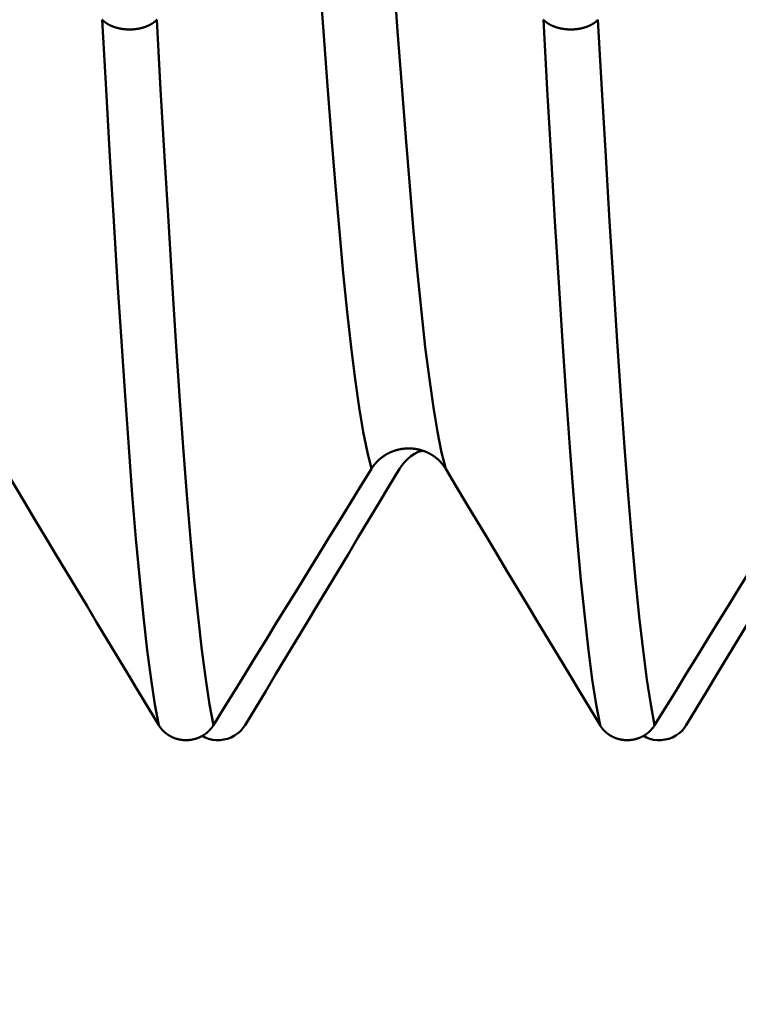
# Model space of a CAD drawing. Extents: x -50 to 122, y -39 to 95.
# Drawn here: x 70 to 73, y -7 to -3 of the extents above; entities that cross this region are included whole.
import ezdxf

# ---------------------------------------------------------------- set-up
doc = ezdxf.new("R2010")
doc.units = 0
doc.header["$PDMODE"] = 1
doc.layers.add('1', color=4, linetype='Continuous', lineweight=50)
doc.layers.add('SK2', color=7, linetype='Continuous', lineweight=25)
doc.styles.add('STANDARD 3.5 mm', font='monos.ttf', dxfattribs={"height": 3.5})
doc.dimstyles.new('AM_DIN', dxfattribs={"dimtxt": 3.5, "dimasz": 2.5, "dimexe": 2, "dimexo": 1, "dimgap": 1, "dimtad": 1, "dimdec": 1, "dimzin": 0, "dimdsep": 46, "dimtxsty": 'STANDARD 3.5 mm', "dimcen": 0.09, "dimadec": 0, "dimazin": 2, "dimtm": 1e-09, "dimtfac": 0.707107, "dimtmove": 0, "dimatfit": 3, "dimfxl": 1, "dimtolj": 1, "dimtzin": 0, "dimlwd": -1, "dimlwe": -1, "dimarcsym": 0})

# ---------------------------------------------------------------- blocks, each defined once
blk = doc.blocks.new('*D11')
at = {"layer": 'DEFPOINTS', "color": 0}
for p in [(78.016, 6.1525), (-27, -3.5), (78.016, -30)]:
    blk.add_point(p, dxfattribs=at)
at = {"layer": 'SK2', "color": 0}
for p, q in [((78.016, 5.1525), (78.016, -32)), ((-27, -4.5), (-27, -32)), ((-24.5, -30), (75.516, -30))]:
    blk.add_line(p, q, dxfattribs=at)
for points in [[(-24.5, -29.5833), (-24.5, -30.4167), (-27, -30)], [(75.516, -30.4167), (75.516, -29.5833), (78.016, -30)]]:
    blk.add_solid(points, dxfattribs=at)
at = {"layer": 'SK2', "color": 0, "insert": (45.2212, -27.1887), "char_height": 3.5, "attachment_point": 5, "style": 'STANDARD 3.5 mm'}
blk.add_mtext('\\A1;105.0', dxfattribs=at)

msp = doc.modelspace()

# ---------------------------------------------------------------- linework, layer by layer
at = {"layer": '1'}
for points in [[(71.3449, -4.9166), (71.3287, -4.8513), (71.3124, -4.7699), (71.2962, -4.6729), (71.28, -4.5606), (71.264, -4.4338), (71.2482, -4.2932), (71.2327, -4.1398), (71.2176, -3.9742), (71.2021, -3.7949), (71.1863, -3.6023), (71.1703, -3.397), (71.1541, -3.1799), (71.1379, -2.9519), (71.1216, -2.7141), (71.1054, -2.4679)], [(71.6393, -4.9166), (71.6231, -4.8513), (71.6069, -4.7699), (71.5906, -4.6729), (71.5744, -4.5606), (71.5584, -4.4338), (71.5427, -4.2932), (71.5272, -4.1398), (71.512, -3.9742), (71.4965, -3.7949), (71.4808, -3.6023), (71.4647, -3.397), (71.4486, -3.1799), (71.4323, -2.9519), (71.4161, -2.7141), (71.3999, -2.4679)], [(70.2768, -3.1346), (70.2774, -3.1352), (70.2779, -3.1357), (70.2784, -3.1362), (70.2789, -3.1368), (70.2795, -3.1373), (70.28, -3.1378), (70.2806, -3.1384), (70.2812, -3.1389), (70.2817, -3.1394), (70.2823, -3.1399), (70.2829, -3.1404), (70.2835, -3.141), (70.2841, -3.1415), (70.2847, -3.142), (70.2853, -3.1425), (70.2859, -3.143), (70.2866, -3.1435), (70.2872, -3.144), (70.2878, -3.1445), (70.2885, -3.145), (70.2891, -3.1455), (70.2898, -3.1459), (70.2905, -3.1464), (70.2911, -3.1469), (70.2918, -3.1474), (70.2925, -3.1478), (70.2932, -3.1483), (70.2939, -3.1488), (70.2946, -3.1492), (70.2953, -3.1497), (70.296, -3.1501), (70.2967, -3.1506), (70.2975, -3.151), (70.2982, -3.1515), (70.2989, -3.1519), (70.2997, -3.1524), (70.3004, -3.1528), (70.3012, -3.1532), (70.3019, -3.1536), (70.3027, -3.1541), (70.3035, -3.1545), (70.3042, -3.1549), (70.305, -3.1553), (70.3058, -3.1557), (70.3066, -3.1561), (70.3074, -3.1565), (70.3082, -3.1569), (70.309, -3.1573), (70.3098, -3.1576), (70.3106, -3.158), (70.3114, -3.1584), (70.3123, -3.1588), (70.3131, -3.1591), (70.3139, -3.1595), (70.3148, -3.1598), (70.3156, -3.1602), (70.3165, -3.1606), (70.3174, -3.1609), (70.3182, -3.1612), (70.3191, -3.1616), (70.32, -3.1619), (70.3208, -3.1622), (70.3217, -3.1626), (70.3226, -3.1629), (70.3235, -3.1632), (70.3244, -3.1635), (70.3253, -3.1638), (70.3262, -3.1641), (70.3271, -3.1644), (70.328, -3.1647), (70.3289, -3.165), (70.3298, -3.1653), (70.3307, -3.1656), (70.3317, -3.1658), (70.3326, -3.1661), (70.3335, -3.1664), (70.3344, -3.1666), (70.3354, -3.1669), (70.3363, -3.1672), (70.3373, -3.1674), (70.3382, -3.1676), (70.3391, -3.1679), (70.3401, -3.1681), (70.341, -3.1683), (70.342, -3.1686), (70.343, -3.1688), (70.3439, -3.169), (70.3449, -3.1692), (70.3459, -3.1694), (70.3468, -3.1696), (70.3478, -3.1698), (70.3488, -3.17), (70.3498, -3.1702), (70.3507, -3.1703), (70.3517, -3.1705), (70.3527, -3.1707), (70.3537, -3.1708), (70.3547, -3.171), (70.3557, -3.1711), (70.3567, -3.1713), (70.3577, -3.1714), (70.3587, -3.1716), (70.3597, -3.1717), (70.3607, -3.1718), (70.3617, -3.172), (70.3627, -3.1721), (70.3637, -3.1722), (70.3647, -3.1723), (70.3658, -3.1724), (70.3668, -3.1725), (70.3678, -3.1726), (70.3688, -3.1727), (70.3698, -3.1728), (70.3708, -3.1728), (70.3719, -3.1729), (70.3729, -3.173), (70.3739, -3.173), (70.3749, -3.1731), (70.3759, -3.1732), (70.377, -3.1732), (70.378, -3.1732), (70.379, -3.1733), (70.38, -3.1733), (70.381, -3.1733), (70.3821, -3.1733), (70.3831, -3.1734), (70.3841, -3.1734), (70.3851, -3.1734), (70.3861, -3.1734), (70.3872, -3.1734), (70.3882, -3.1734), (70.3892, -3.1733), (70.3902, -3.1733), (70.3913, -3.1733), (70.3923, -3.1733), (70.3933, -3.1732), (70.3943, -3.1732), (70.3953, -3.1731), (70.3964, -3.1731), (70.3974, -3.173), (70.3984, -3.173), (70.3994, -3.1729), (70.4005, -3.1728), (70.4015, -3.1727), (70.4025, -3.1726), (70.4035, -3.1726), (70.4045, -3.1725), (70.4055, -3.1724), (70.4065, -3.1723), (70.4076, -3.1721), (70.4086, -3.172), (70.4096, -3.1719), (70.4106, -3.1718), (70.4116, -3.1717), (70.4126, -3.1715), (70.4136, -3.1714), (70.4146, -3.1712), (70.4156, -3.1711), (70.4166, -3.1709), (70.4176, -3.1708), (70.4185, -3.1706), (70.4195, -3.1704), (70.4205, -3.1703), (70.4215, -3.1701), (70.4225, -3.1699), (70.4234, -3.1697), (70.4244, -3.1695), (70.4254, -3.1693), (70.4263, -3.1691), (70.4273, -3.1689), (70.4283, -3.1687), (70.4292, -3.1685), (70.4302, -3.1682), (70.4311, -3.168), (70.4321, -3.1678), (70.433, -3.1675), (70.434, -3.1673), (70.4349, -3.167), (70.4359, -3.1668), (70.4368, -3.1665), (70.4377, -3.1662), (70.4387, -3.166), (70.4396, -3.1657), (70.4405, -3.1654), (70.4414, -3.1651), (70.4423, -3.1649), (70.4432, -3.1646), (70.4441, -3.1643), (70.4451, -3.164), (70.4459, -3.1637), (70.4468, -3.1633), (70.4477, -3.163), (70.4486, -3.1627), (70.4495, -3.1624), (70.4504, -3.1621), (70.4512, -3.1617), (70.4521, -3.1614), (70.453, -3.161), (70.4538, -3.1607), (70.4547, -3.1603), (70.4555, -3.16), (70.4564, -3.1596), (70.4572, -3.1593), (70.458, -3.1589), (70.4589, -3.1585), (70.4597, -3.1582), (70.4605, -3.1578), (70.4613, -3.1574), (70.4621, -3.157), (70.4629, -3.1566), (70.4637, -3.1562), (70.4645, -3.1558), (70.4653, -3.1554), (70.4661, -3.155), (70.4668, -3.1546), (70.4676, -3.1542), (70.4684, -3.1538), (70.4691, -3.1533), (70.4699, -3.1529), (70.4706, -3.1525), (70.4714, -3.152), (70.4721, -3.1516), (70.4728, -3.1512), (70.4736, -3.1507), (70.4743, -3.1503), (70.475, -3.1498), (70.4757, -3.1493), (70.4764, -3.1489), (70.4771, -3.1484), (70.4778, -3.1479), (70.4785, -3.1475), (70.4791, -3.147), (70.4798, -3.1465), (70.4805, -3.146), (70.4811, -3.1455), (70.4818, -3.1451), (70.4824, -3.1446), (70.4831, -3.1441), (70.4837, -3.1436), (70.4843, -3.1431), (70.4849, -3.1426), (70.4855, -3.1421), (70.4861, -3.1415), (70.4867, -3.141), (70.4873, -3.1405), (70.4879, -3.14), (70.4885, -3.1395), (70.4887, -3.1392), (70.489, -3.139), (70.4896, -3.1384), (70.4902, -3.1379), (70.4907, -3.1373), (70.4912, -3.1368), (70.4918, -3.1363), (70.4923, -3.1357), (70.4928, -3.1352), (70.4933, -3.1346)], [(70.5014, -5.9342), (70.4862, -5.8519), (70.4709, -5.7525), (70.4557, -5.6366), (70.4405, -5.5045), (70.4255, -5.357), (70.4107, -5.195), (70.3962, -5.0193), (70.382, -4.8307), (70.3675, -4.6274), (70.3527, -4.4097), (70.3377, -4.1784), (70.3226, -3.9342), (70.3073, -3.6781), (70.2921, -3.4112), (70.2768, -3.1346)], [(70.7179, -5.9342), (70.7027, -5.8519), (70.6874, -5.7525), (70.6722, -5.6366), (70.657, -5.5045), (70.642, -5.357), (70.6273, -5.195), (70.6128, -5.0193), (70.5985, -4.8307), (70.584, -4.6274), (70.5692, -4.4097), (70.5542, -4.1784), (70.5391, -3.9342), (70.5238, -3.6781), (70.5086, -3.4112), (70.4933, -3.1346)], [(72.0268, -3.1346), (72.0274, -3.1352), (72.0279, -3.1357), (72.0284, -3.1362), (72.0289, -3.1368), (72.0295, -3.1373), (72.03, -3.1378), (72.0306, -3.1384), (72.0312, -3.1389), (72.0317, -3.1394), (72.0323, -3.1399), (72.0329, -3.1404), (72.0335, -3.141), (72.0341, -3.1415), (72.0347, -3.142), (72.0353, -3.1425), (72.0359, -3.143), (72.0366, -3.1435), (72.0372, -3.144), (72.0378, -3.1445), (72.0385, -3.145), (72.0391, -3.1455), (72.0398, -3.1459), (72.0405, -3.1464), (72.0411, -3.1469), (72.0418, -3.1474), (72.0425, -3.1478), (72.0432, -3.1483), (72.0439, -3.1488), (72.0446, -3.1492), (72.0453, -3.1497), (72.046, -3.1501), (72.0467, -3.1506), (72.0475, -3.151), (72.0482, -3.1515), (72.0489, -3.1519), (72.0497, -3.1524), (72.0504, -3.1528), (72.0512, -3.1532), (72.0519, -3.1536), (72.0527, -3.1541), (72.0535, -3.1545), (72.0542, -3.1549), (72.055, -3.1553), (72.0558, -3.1557), (72.0566, -3.1561), (72.0574, -3.1565), (72.0582, -3.1569), (72.059, -3.1573), (72.0598, -3.1576), (72.0606, -3.158), (72.0614, -3.1584), (72.0623, -3.1588), (72.0631, -3.1591), (72.0639, -3.1595), (72.0648, -3.1598), (72.0656, -3.1602), (72.0665, -3.1606), (72.0674, -3.1609), (72.0682, -3.1612), (72.0691, -3.1616), (72.07, -3.1619), (72.0708, -3.1622), (72.0717, -3.1626), (72.0726, -3.1629), (72.0735, -3.1632), (72.0744, -3.1635), (72.0753, -3.1638), (72.0762, -3.1641), (72.0771, -3.1644), (72.078, -3.1647), (72.0789, -3.165), (72.0798, -3.1653), (72.0807, -3.1656), (72.0817, -3.1658), (72.0826, -3.1661), (72.0835, -3.1664), (72.0844, -3.1666), (72.0854, -3.1669), (72.0863, -3.1672), (72.0873, -3.1674), (72.0882, -3.1676), (72.0891, -3.1679), (72.0901, -3.1681), (72.091, -3.1683), (72.092, -3.1686), (72.093, -3.1688), (72.0939, -3.169), (72.0949, -3.1692), (72.0959, -3.1694), (72.0968, -3.1696), (72.0978, -3.1698), (72.0988, -3.17), (72.0998, -3.1702), (72.1007, -3.1703), (72.1017, -3.1705), (72.1027, -3.1707), (72.1037, -3.1708), (72.1047, -3.171), (72.1057, -3.1711), (72.1067, -3.1713), (72.1077, -3.1714), (72.1087, -3.1716), (72.1097, -3.1717), (72.1107, -3.1718), (72.1117, -3.172), (72.1127, -3.1721), (72.1137, -3.1722), (72.1147, -3.1723), (72.1158, -3.1724), (72.1168, -3.1725), (72.1178, -3.1726), (72.1188, -3.1727), (72.1198, -3.1728), (72.1208, -3.1728), (72.1219, -3.1729), (72.1229, -3.173), (72.1239, -3.173), (72.1249, -3.1731), (72.1259, -3.1732), (72.127, -3.1732), (72.128, -3.1732), (72.129, -3.1733), (72.13, -3.1733), (72.131, -3.1733), (72.1321, -3.1733), (72.1331, -3.1734), (72.1341, -3.1734), (72.1351, -3.1734), (72.1361, -3.1734), (72.1372, -3.1734), (72.1382, -3.1734), (72.1392, -3.1733), (72.1402, -3.1733), (72.1413, -3.1733), (72.1423, -3.1733), (72.1433, -3.1732), (72.1443, -3.1732), (72.1453, -3.1731), (72.1464, -3.1731), (72.1474, -3.173), (72.1484, -3.173), (72.1494, -3.1729), (72.1505, -3.1728), (72.1515, -3.1727), (72.1525, -3.1726), (72.1535, -3.1726), (72.1545, -3.1725), (72.1555, -3.1724), (72.1565, -3.1723), (72.1576, -3.1721), (72.1586, -3.172), (72.1596, -3.1719), (72.1606, -3.1718), (72.1616, -3.1717), (72.1626, -3.1715), (72.1636, -3.1714), (72.1646, -3.1712), (72.1656, -3.1711), (72.1666, -3.1709), (72.1676, -3.1708), (72.1685, -3.1706), (72.1695, -3.1704), (72.1705, -3.1703), (72.1715, -3.1701), (72.1725, -3.1699), (72.1734, -3.1697), (72.1744, -3.1695), (72.1754, -3.1693), (72.1763, -3.1691), (72.1773, -3.1689), (72.1783, -3.1687), (72.1792, -3.1685), (72.1802, -3.1682), (72.1811, -3.168), (72.1821, -3.1678), (72.183, -3.1675), (72.184, -3.1673), (72.1849, -3.167), (72.1859, -3.1668), (72.1868, -3.1665), (72.1877, -3.1662), (72.1887, -3.166), (72.1896, -3.1657), (72.1905, -3.1654), (72.1914, -3.1651), (72.1923, -3.1649), (72.1932, -3.1646), (72.1941, -3.1643), (72.1951, -3.164), (72.1959, -3.1637), (72.1968, -3.1633), (72.1977, -3.163), (72.1986, -3.1627), (72.1995, -3.1624), (72.2004, -3.1621), (72.2012, -3.1617), (72.2021, -3.1614), (72.203, -3.161), (72.2038, -3.1607), (72.2047, -3.1603), (72.2055, -3.16), (72.2064, -3.1596), (72.2072, -3.1593), (72.208, -3.1589), (72.2089, -3.1585), (72.2097, -3.1582), (72.2105, -3.1578), (72.2113, -3.1574), (72.2121, -3.157), (72.2129, -3.1566), (72.2137, -3.1562), (72.2145, -3.1558), (72.2153, -3.1554), (72.2161, -3.155), (72.2168, -3.1546), (72.2176, -3.1542), (72.2184, -3.1538), (72.2191, -3.1533), (72.2199, -3.1529), (72.2206, -3.1525), (72.2214, -3.152), (72.2221, -3.1516), (72.2228, -3.1512), (72.2236, -3.1507), (72.2243, -3.1503), (72.225, -3.1498), (72.2257, -3.1493), (72.2264, -3.1489), (72.2271, -3.1484), (72.2278, -3.1479), (72.2285, -3.1475), (72.2291, -3.147), (72.2298, -3.1465), (72.2305, -3.146), (72.2311, -3.1455), (72.2318, -3.1451), (72.2324, -3.1446), (72.2331, -3.1441), (72.2337, -3.1436), (72.2343, -3.1431), (72.2349, -3.1426), (72.2355, -3.1421), (72.2361, -3.1415), (72.2367, -3.141), (72.2373, -3.1405), (72.2379, -3.14), (72.2385, -3.1395), (72.2387, -3.1392), (72.239, -3.139), (72.2396, -3.1384), (72.2402, -3.1379), (72.2407, -3.1373), (72.2412, -3.1368), (72.2418, -3.1363), (72.2423, -3.1357), (72.2428, -3.1352), (72.2433, -3.1346)], [(72.2514, -5.9342), (72.2362, -5.8519), (72.2209, -5.7525), (72.2057, -5.6366), (72.1905, -5.5045), (72.1755, -5.357), (72.1607, -5.195), (72.1462, -5.0193), (72.132, -4.8307), (72.1175, -4.6274), (72.1027, -4.4097), (72.0877, -4.1784), (72.0726, -3.9342), (72.0573, -3.6781), (72.0421, -3.4112), (72.0268, -3.1346)], [(72.4679, -5.9342), (72.4527, -5.8519), (72.4374, -5.7525), (72.4222, -5.6366), (72.407, -5.5045), (72.392, -5.357), (72.3773, -5.195), (72.3628, -5.0193), (72.3485, -4.8307), (72.334, -4.6274), (72.3192, -4.4097), (72.3042, -4.1784), (72.2891, -3.9342), (72.2738, -3.6781), (72.2586, -3.4112), (72.2433, -3.1346)], [(71.6393, -4.9166), (71.6386, -4.9154), (71.6379, -4.9143), (71.6372, -4.9132), (71.6365, -4.9121), (71.6358, -4.911), (71.635, -4.9098), (71.6343, -4.9087), (71.6335, -4.9076), (71.6328, -4.9065), (71.632, -4.9055), (71.6312, -4.9044), (71.6304, -4.9033), (71.6296, -4.9022), (71.6288, -4.9012), (71.628, -4.9001), (71.6271, -4.899), (71.6263, -4.898), (71.6254, -4.897), (71.6246, -4.8959), (71.6237, -4.8949), (71.6228, -4.8939), (71.6219, -4.8929), (71.621, -4.8918), (71.6201, -4.8908), (71.6192, -4.8899), (71.6183, -4.8889), (71.6173, -4.8879), (71.6164, -4.8869), (71.6155, -4.886), (71.6145, -4.885), (71.6135, -4.8841), (71.6126, -4.8831), (71.6116, -4.8822), (71.6106, -4.8813), (71.6096, -4.8803), (71.6086, -4.8794), (71.6076, -4.8785), (71.6066, -4.8776), (71.6056, -4.8768), (71.6045, -4.8759), (71.6035, -4.875), (71.6024, -4.8742), (71.6014, -4.8733), (71.6003, -4.8725), (71.5992, -4.8716), (71.5982, -4.8708), (71.5971, -4.87), (71.596, -4.8692), (71.5949, -4.8684), (71.5938, -4.8676), (71.5927, -4.8668), (71.5915, -4.866), (71.5904, -4.8653), (71.5893, -4.8645), (71.5881, -4.8637), (71.587, -4.863), (71.5858, -4.8623), (71.5846, -4.8615), (71.5835, -4.8608), (71.5823, -4.8601), (71.5811, -4.8594), (71.5799, -4.8587), (71.5787, -4.8581), (71.5775, -4.8574), (71.5763, -4.8567), (71.5751, -4.8561), (71.5739, -4.8554), (71.5726, -4.8548), (71.5714, -4.8542), (71.5702, -4.8536), (71.5689, -4.853), (71.5677, -4.8524), (71.5664, -4.8518), (71.5652, -4.8512), (71.5639, -4.8507), (71.5627, -4.8501), (71.5614, -4.8496), (71.5601, -4.849), (71.5588, -4.8485), (71.5576, -4.848), (71.5563, -4.8475), (71.555, -4.847), (71.5537, -4.8465), (71.5524, -4.8461), (71.5511, -4.8456), (71.5498, -4.8452), (71.5485, -4.8447), (71.5472, -4.8443), (71.5458, -4.8439), (71.5445, -4.8435), (71.5432, -4.8431), (71.5419, -4.8427), (71.5405, -4.8423), (71.5392, -4.8419), (71.5378, -4.8416), (71.5365, -4.8412), (71.5351, -4.8409), (71.5338, -4.8406), (71.5324, -4.8403), (71.5311, -4.84), (71.5297, -4.8397), (71.5283, -4.8394), (71.527, -4.8391), (71.5256, -4.8388), (71.5242, -4.8386), (71.5229, -4.8384), (71.5215, -4.8381), (71.5201, -4.8379), (71.5187, -4.8377), (71.5173, -4.8375), (71.516, -4.8373), (71.5146, -4.8371), (71.5132, -4.837), (71.5118, -4.8368), (71.5104, -4.8367), (71.509, -4.8365), (71.5076, -4.8364), (71.5063, -4.8363), (71.5049, -4.8362), (71.5035, -4.8361), (71.5021, -4.836), (71.5007, -4.836), (71.4993, -4.8359), (71.4979, -4.8359), (71.4965, -4.8358), (71.4952, -4.8358), (71.4938, -4.8358), (71.4924, -4.8358), (71.491, -4.8358), (71.4896, -4.8358), (71.4882, -4.8359), (71.4868, -4.8359), (71.4854, -4.836), (71.484, -4.836), (71.4826, -4.8361), (71.4812, -4.8362), (71.4798, -4.8363), (71.4784, -4.8364), (71.477, -4.8365), (71.4756, -4.8366), (71.4743, -4.8368), (71.4729, -4.8369), (71.4715, -4.8371), (71.4701, -4.8373), (71.4687, -4.8374), (71.4673, -4.8376), (71.4659, -4.8378), (71.4646, -4.838), (71.4632, -4.8383), (71.4618, -4.8385), (71.4604, -4.8388), (71.4591, -4.839), (71.4577, -4.8393), (71.4563, -4.8396), (71.455, -4.8398), (71.4536, -4.8401), (71.4523, -4.8405), (71.4509, -4.8408), (71.4496, -4.8411), (71.4482, -4.8414), (71.4469, -4.8418), (71.4455, -4.8421), (71.4442, -4.8425), (71.4429, -4.8429), (71.4416, -4.8433), (71.4402, -4.8437), (71.4389, -4.8441), (71.4376, -4.8445), (71.4363, -4.845), (71.435, -4.8454), (71.4337, -4.8459), (71.4324, -4.8463), (71.4311, -4.8468), (71.4298, -4.8473), (71.4285, -4.8478), (71.4272, -4.8483), (71.4259, -4.8488), (71.4246, -4.8493), (71.4233, -4.8499), (71.4221, -4.8504), (71.4208, -4.851), (71.4195, -4.8515), (71.4183, -4.8521), (71.417, -4.8527), (71.4158, -4.8533), (71.4145, -4.8539), (71.4133, -4.8545), (71.4121, -4.8551), (71.4108, -4.8557), (71.4096, -4.8564), (71.4084, -4.857), (71.4072, -4.8577), (71.406, -4.8583), (71.4048, -4.859), (71.4036, -4.8597), (71.4024, -4.8604), (71.4012, -4.8611), (71.4001, -4.8618), (71.3989, -4.8625), (71.3978, -4.8633), (71.3966, -4.864), (71.3955, -4.8647), (71.3943, -4.8655), (71.3932, -4.8663), (71.3921, -4.867), (71.391, -4.8678), (71.3898, -4.8686), (71.3887, -4.8694), (71.3876, -4.8702), (71.3866, -4.871), (71.3855, -4.8718), (71.3844, -4.8727), (71.3833, -4.8735), (71.3823, -4.8744), (71.3812, -4.8752), (71.3802, -4.8761), (71.3791, -4.8769), (71.3781, -4.8778), (71.377, -4.8787), (71.376, -4.8796), (71.375, -4.8805), (71.374, -4.8814), (71.373, -4.8824), (71.372, -4.8833), (71.371, -4.8842), (71.3701, -4.8852), (71.3691, -4.8861), (71.3681, -4.8871), (71.3672, -4.888), (71.3663, -4.889), (71.3653, -4.89), (71.3644, -4.891), (71.3635, -4.892), (71.3626, -4.893), (71.3617, -4.894), (71.3608, -4.895), (71.3599, -4.896), (71.359, -4.897), (71.3582, -4.898), (71.3573, -4.8991), (71.3565, -4.9001), (71.3556, -4.9012), (71.3548, -4.9022), (71.354, -4.9033), (71.3532, -4.9043), (71.3524, -4.9054), (71.3516, -4.9065), (71.3508, -4.9076), (71.35, -4.9087), (71.3493, -4.9098), (71.3485, -4.9109), (71.3478, -4.912), (71.347, -4.9132), (71.3463, -4.9143), (71.3456, -4.9154), (71.3449, -4.9166)], [(71.4554, -4.9166), (71.4656, -4.9034), (71.4763, -4.8905), (71.4878, -4.8783), (71.5007, -4.8669), (71.515, -4.8571), (71.5306, -4.8498), (71.5474, -4.8455)], [(70.5014, -5.9342), (70.4605, -5.8664), (70.4196, -5.7986), (70.3787, -5.7308), (70.3378, -5.663), (70.297, -5.5952), (70.2561, -5.5274), (70.2153, -5.4595), (70.1745, -5.3917), (70.1337, -5.3239), (70.0929, -5.256), (70.0521, -5.1881), (70.0114, -5.1203), (69.9707, -5.0524), (69.93, -4.9845), (69.8893, -4.9166)], [(71.3449, -4.9166), (71.303, -4.9844), (71.2612, -5.0522), (71.2194, -5.1201), (71.1776, -5.1879), (71.1358, -5.2557), (71.094, -5.3236), (71.0522, -5.3914), (71.0104, -5.4593), (70.9686, -5.5271), (70.9268, -5.5949), (70.885, -5.6628), (70.8433, -5.7306), (70.8015, -5.7985), (70.7597, -5.8663), (70.7179, -5.9342)], [(70.8433, -5.9342), (70.8843, -5.8664), (70.9252, -5.7986), (70.9661, -5.7308), (71.0069, -5.663), (71.0478, -5.5952), (71.0886, -5.5274), (71.1295, -5.4595), (71.1703, -5.3917), (71.2111, -5.3239), (71.2518, -5.256), (71.2926, -5.1881), (71.3333, -5.1203), (71.3741, -5.0524), (71.4148, -4.9845), (71.4554, -4.9166)], [(72.2514, -5.9342), (72.2105, -5.8664), (72.1696, -5.7986), (72.1287, -5.7308), (72.0878, -5.663), (72.047, -5.5952), (72.0061, -5.5274), (71.9653, -5.4595), (71.9245, -5.3917), (71.8837, -5.3239), (71.8429, -5.256), (71.8021, -5.1881), (71.7614, -5.1203), (71.7207, -5.0524), (71.68, -4.9845), (71.6393, -4.9166)], [(73.0949, -4.9166), (73.053, -4.9844), (73.0112, -5.0522), (72.9694, -5.1201), (72.9276, -5.1879), (72.8858, -5.2557), (72.844, -5.3236), (72.8022, -5.3914), (72.7604, -5.4593), (72.7186, -5.5271), (72.6768, -5.5949), (72.635, -5.6628), (72.5933, -5.7306), (72.5515, -5.7985), (72.5097, -5.8663), (72.4679, -5.9342)], [(72.5933, -5.9342), (72.6343, -5.8664), (72.6752, -5.7986), (72.7161, -5.7308), (72.7569, -5.663), (72.7978, -5.5952), (72.8386, -5.5274), (72.8795, -5.4595), (72.9203, -5.3917), (72.9611, -5.3239), (73.0018, -5.256), (73.0426, -5.1881), (73.0833, -5.1203), (73.1241, -5.0524), (73.1648, -4.9845), (73.2054, -4.9166)], [(70.7179, -5.9342), (70.7174, -5.935), (70.7169, -5.9358), (70.7163, -5.9367), (70.7158, -5.9375), (70.7153, -5.9383), (70.7147, -5.9391), (70.7141, -5.9399), (70.7136, -5.9407), (70.713, -5.9415), (70.7124, -5.9423), (70.7118, -5.9431), (70.7112, -5.9439), (70.7106, -5.9446), (70.71, -5.9454), (70.7094, -5.9462), (70.7088, -5.947), (70.7082, -5.9477), (70.7075, -5.9485), (70.7069, -5.9492), (70.7062, -5.95), (70.7056, -5.9507), (70.7049, -5.9515), (70.7043, -5.9522), (70.7036, -5.9529), (70.7029, -5.9537), (70.7022, -5.9544), (70.7015, -5.9551), (70.7008, -5.9558), (70.7001, -5.9565), (70.6994, -5.9572), (70.6987, -5.9579), (70.698, -5.9586), (70.6973, -5.9593), (70.6965, -5.9599), (70.6958, -5.9606), (70.6951, -5.9613), (70.6943, -5.9619), (70.6936, -5.9626), (70.6928, -5.9632), (70.692, -5.9638), (70.6913, -5.9645), (70.6905, -5.9651), (70.6897, -5.9657), (70.6889, -5.9663), (70.6882, -5.9669), (70.6874, -5.9675), (70.6866, -5.9681), (70.6858, -5.9687), (70.6849, -5.9693), (70.6841, -5.9699), (70.6833, -5.9705), (70.6825, -5.971), (70.6816, -5.9716), (70.6808, -5.9722), (70.68, -5.9727), (70.6791, -5.9732), (70.6782, -5.9738), (70.6774, -5.9743), (70.6765, -5.9748), (70.6757, -5.9753), (70.6748, -5.9759), (70.6739, -5.9764), (70.673, -5.9769), (70.6721, -5.9773), (70.6713, -5.9778), (70.6704, -5.9783), (70.6695, -5.9788), (70.6686, -5.9792), (70.6677, -5.9797), (70.6668, -5.9801), (70.6658, -5.9806), (70.6649, -5.981), (70.664, -5.9814), (70.6631, -5.9819), (70.6622, -5.9823), (70.6612, -5.9827), (70.6603, -5.9831), (70.6594, -5.9835), (70.6584, -5.9838), (70.6575, -5.9842), (70.6565, -5.9846), (70.6556, -5.985), (70.6546, -5.9853), (70.6537, -5.9856), (70.6527, -5.986), (70.6518, -5.9863), (70.6508, -5.9866), (70.6499, -5.987), (70.6489, -5.9873), (70.6479, -5.9876), (70.6469, -5.9879), (70.646, -5.9881), (70.645, -5.9884), (70.644, -5.9887), (70.643, -5.989), (70.642, -5.9892), (70.641, -5.9895), (70.64, -5.9897), (70.639, -5.9899), (70.638, -5.9902), (70.637, -5.9904), (70.636, -5.9906), (70.635, -5.9908), (70.634, -5.991), (70.633, -5.9912), (70.632, -5.9914), (70.631, -5.9915), (70.63, -5.9917), (70.629, -5.9919), (70.628, -5.992), (70.627, -5.9922), (70.6259, -5.9923), (70.6249, -5.9924), (70.6239, -5.9925), (70.6229, -5.9926), (70.6219, -5.9927), (70.6208, -5.9928), (70.6198, -5.9929), (70.6188, -5.993), (70.6178, -5.9931), (70.6168, -5.9931), (70.6157, -5.9932), (70.6147, -5.9932), (70.6137, -5.9933), (70.6127, -5.9933), (70.6117, -5.9933), (70.6106, -5.9933), (70.6096, -5.9933), (70.6086, -5.9933), (70.6076, -5.9933), (70.6066, -5.9933), (70.6055, -5.9933), (70.6045, -5.9933), (70.6035, -5.9932), (70.6025, -5.9932), (70.6014, -5.9931), (70.6004, -5.993), (70.5994, -5.993), (70.5984, -5.9929), (70.5974, -5.9928), (70.5963, -5.9927), (70.5953, -5.9926), (70.5943, -5.9925), (70.5933, -5.9924), (70.5923, -5.9922), (70.5912, -5.9921), (70.5902, -5.9919), (70.5892, -5.9918), (70.5882, -5.9916), (70.5872, -5.9915), (70.5862, -5.9913), (70.5852, -5.9911), (70.5842, -5.9909), (70.5832, -5.9907), (70.5822, -5.9905), (70.5812, -5.9903), (70.5802, -5.9901), (70.5792, -5.9898), (70.5782, -5.9896), (70.5772, -5.9894), (70.5762, -5.9891), (70.5752, -5.9889), (70.5742, -5.9886), (70.5733, -5.9883), (70.5723, -5.988), (70.5713, -5.9877), (70.5703, -5.9874), (70.5694, -5.9871), (70.5684, -5.9868), (70.5674, -5.9865), (70.5665, -5.9862), (70.5655, -5.9858), (70.5646, -5.9855), (70.5636, -5.9851), (70.5627, -5.9848), (70.5617, -5.9844), (70.5608, -5.984), (70.5598, -5.9837), (70.5589, -5.9833), (70.558, -5.9829), (70.557, -5.9825), (70.5561, -5.9821), (70.5552, -5.9816), (70.5542, -5.9812), (70.5533, -5.9808), (70.5524, -5.9803), (70.5515, -5.9799), (70.5506, -5.9794), (70.5497, -5.979), (70.5488, -5.9785), (70.5479, -5.978), (70.547, -5.9775), (70.5461, -5.9771), (70.5452, -5.9766), (70.5444, -5.9761), (70.5435, -5.9756), (70.5426, -5.975), (70.5418, -5.9745), (70.5409, -5.974), (70.5401, -5.9735), (70.5392, -5.9729), (70.5384, -5.9724), (70.5375, -5.9718), (70.5367, -5.9713), (70.5359, -5.9707), (70.5351, -5.9701), (70.5342, -5.9695), (70.5334, -5.969), (70.5326, -5.9684), (70.5318, -5.9678), (70.531, -5.9672), (70.5302, -5.9666), (70.5295, -5.9659), (70.5287, -5.9653), (70.5279, -5.9647), (70.5271, -5.964), (70.5264, -5.9634), (70.5256, -5.9628), (70.5249, -5.9621), (70.5241, -5.9614), (70.5234, -5.9608), (70.5226, -5.9601), (70.5219, -5.9594), (70.5212, -5.9587), (70.5205, -5.958), (70.5198, -5.9574), (70.519, -5.9567), (70.5183, -5.9559), (70.5177, -5.9552), (70.517, -5.9545), (70.5163, -5.9538), (70.5156, -5.9531), (70.5149, -5.9523), (70.5143, -5.9516), (70.5136, -5.9509), (70.513, -5.9501), (70.5123, -5.9494), (70.5117, -5.9486), (70.5111, -5.9479), (70.5104, -5.9471), (70.5098, -5.9463), (70.5092, -5.9455), (70.5086, -5.9448), (70.508, -5.944), (70.5074, -5.9432), (70.5069, -5.9424), (70.5063, -5.9416), (70.506, -5.9412), (70.5057, -5.9408), (70.5051, -5.94), (70.5046, -5.9392), (70.504, -5.9384), (70.5035, -5.9375), (70.503, -5.9367), (70.5024, -5.9359), (70.5019, -5.935), (70.5014, -5.9342)], [(70.6724, -5.9753), (70.6852, -5.9829), (70.699, -5.9886), (70.7139, -5.9919), (70.7292, -5.9932), (70.7445, -5.9929), (70.7596, -5.991), (70.7743, -5.9875), (70.7884, -5.9822), (70.8017, -5.9753), (70.8141, -5.9669), (70.8253, -5.9571), (70.8351, -5.9461), (70.8433, -5.9342)], [(72.4679, -5.9342), (72.4674, -5.935), (72.4669, -5.9358), (72.4663, -5.9367), (72.4658, -5.9375), (72.4653, -5.9383), (72.4647, -5.9391), (72.4641, -5.9399), (72.4636, -5.9407), (72.463, -5.9415), (72.4624, -5.9423), (72.4618, -5.9431), (72.4612, -5.9439), (72.4606, -5.9446), (72.46, -5.9454), (72.4594, -5.9462), (72.4588, -5.947), (72.4582, -5.9477), (72.4575, -5.9485), (72.4569, -5.9492), (72.4562, -5.95), (72.4556, -5.9507), (72.4549, -5.9515), (72.4543, -5.9522), (72.4536, -5.9529), (72.4529, -5.9537), (72.4522, -5.9544), (72.4515, -5.9551), (72.4508, -5.9558), (72.4501, -5.9565), (72.4494, -5.9572), (72.4487, -5.9579), (72.448, -5.9586), (72.4473, -5.9593), (72.4465, -5.9599), (72.4458, -5.9606), (72.4451, -5.9613), (72.4443, -5.9619), (72.4436, -5.9626), (72.4428, -5.9632), (72.442, -5.9638), (72.4413, -5.9645), (72.4405, -5.9651), (72.4397, -5.9657), (72.4389, -5.9663), (72.4382, -5.9669), (72.4374, -5.9675), (72.4366, -5.9681), (72.4358, -5.9687), (72.4349, -5.9693), (72.4341, -5.9699), (72.4333, -5.9705), (72.4325, -5.971), (72.4316, -5.9716), (72.4308, -5.9722), (72.43, -5.9727), (72.4291, -5.9732), (72.4282, -5.9738), (72.4274, -5.9743), (72.4265, -5.9748), (72.4257, -5.9753), (72.4248, -5.9759), (72.4239, -5.9764), (72.423, -5.9769), (72.4221, -5.9773), (72.4213, -5.9778), (72.4204, -5.9783), (72.4195, -5.9788), (72.4186, -5.9792), (72.4177, -5.9797), (72.4168, -5.9801), (72.4158, -5.9806), (72.4149, -5.981), (72.414, -5.9814), (72.4131, -5.9819), (72.4122, -5.9823), (72.4112, -5.9827), (72.4103, -5.9831), (72.4094, -5.9835), (72.4084, -5.9838), (72.4075, -5.9842), (72.4065, -5.9846), (72.4056, -5.985), (72.4046, -5.9853), (72.4037, -5.9856), (72.4027, -5.986), (72.4018, -5.9863), (72.4008, -5.9866), (72.3999, -5.987), (72.3989, -5.9873), (72.3979, -5.9876), (72.3969, -5.9879), (72.396, -5.9881), (72.395, -5.9884), (72.394, -5.9887), (72.393, -5.989), (72.392, -5.9892), (72.391, -5.9895), (72.39, -5.9897), (72.389, -5.9899), (72.388, -5.9902), (72.387, -5.9904), (72.386, -5.9906), (72.385, -5.9908), (72.384, -5.991), (72.383, -5.9912), (72.382, -5.9914), (72.381, -5.9915), (72.38, -5.9917), (72.379, -5.9919), (72.378, -5.992), (72.377, -5.9922), (72.3759, -5.9923), (72.3749, -5.9924), (72.3739, -5.9925), (72.3729, -5.9926), (72.3719, -5.9927), (72.3708, -5.9928), (72.3698, -5.9929), (72.3688, -5.993), (72.3678, -5.9931), (72.3668, -5.9931), (72.3657, -5.9932), (72.3647, -5.9932), (72.3637, -5.9933), (72.3627, -5.9933), (72.3617, -5.9933), (72.3606, -5.9933), (72.3596, -5.9933), (72.3586, -5.9933), (72.3576, -5.9933), (72.3566, -5.9933), (72.3555, -5.9933), (72.3545, -5.9933), (72.3535, -5.9932), (72.3525, -5.9932), (72.3514, -5.9931), (72.3504, -5.993), (72.3494, -5.993), (72.3484, -5.9929), (72.3474, -5.9928), (72.3463, -5.9927), (72.3453, -5.9926), (72.3443, -5.9925), (72.3433, -5.9924), (72.3423, -5.9922), (72.3412, -5.9921), (72.3402, -5.9919), (72.3392, -5.9918), (72.3382, -5.9916), (72.3372, -5.9915), (72.3362, -5.9913), (72.3352, -5.9911), (72.3342, -5.9909), (72.3332, -5.9907), (72.3322, -5.9905), (72.3312, -5.9903), (72.3302, -5.9901), (72.3292, -5.9898), (72.3282, -5.9896), (72.3272, -5.9894), (72.3262, -5.9891), (72.3252, -5.9889), (72.3242, -5.9886), (72.3233, -5.9883), (72.3223, -5.988), (72.3213, -5.9877), (72.3203, -5.9874), (72.3194, -5.9871), (72.3184, -5.9868), (72.3174, -5.9865), (72.3165, -5.9862), (72.3155, -5.9858), (72.3146, -5.9855), (72.3136, -5.9851), (72.3127, -5.9848), (72.3117, -5.9844), (72.3108, -5.984), (72.3098, -5.9837), (72.3089, -5.9833), (72.308, -5.9829), (72.307, -5.9825), (72.3061, -5.9821), (72.3052, -5.9816), (72.3042, -5.9812), (72.3033, -5.9808), (72.3024, -5.9803), (72.3015, -5.9799), (72.3006, -5.9794), (72.2997, -5.979), (72.2988, -5.9785), (72.2979, -5.978), (72.297, -5.9775), (72.2961, -5.9771), (72.2952, -5.9766), (72.2944, -5.9761), (72.2935, -5.9756), (72.2926, -5.975), (72.2918, -5.9745), (72.2909, -5.974), (72.2901, -5.9735), (72.2892, -5.9729), (72.2884, -5.9724), (72.2875, -5.9718), (72.2867, -5.9713), (72.2859, -5.9707), (72.2851, -5.9701), (72.2842, -5.9695), (72.2834, -5.969), (72.2826, -5.9684), (72.2818, -5.9678), (72.281, -5.9672), (72.2802, -5.9666), (72.2795, -5.9659), (72.2787, -5.9653), (72.2779, -5.9647), (72.2771, -5.964), (72.2764, -5.9634), (72.2756, -5.9628), (72.2749, -5.9621), (72.2741, -5.9614), (72.2734, -5.9608), (72.2726, -5.9601), (72.2719, -5.9594), (72.2712, -5.9587), (72.2705, -5.958), (72.2698, -5.9574), (72.269, -5.9567), (72.2683, -5.9559), (72.2677, -5.9552), (72.267, -5.9545), (72.2663, -5.9538), (72.2656, -5.9531), (72.2649, -5.9523), (72.2643, -5.9516), (72.2636, -5.9509), (72.263, -5.9501), (72.2623, -5.9494), (72.2617, -5.9486), (72.2611, -5.9479), (72.2604, -5.9471), (72.2598, -5.9463), (72.2592, -5.9455), (72.2586, -5.9448), (72.258, -5.944), (72.2574, -5.9432), (72.2569, -5.9424), (72.2563, -5.9416), (72.256, -5.9412), (72.2557, -5.9408), (72.2551, -5.94), (72.2546, -5.9392), (72.254, -5.9384), (72.2535, -5.9375), (72.253, -5.9367), (72.2524, -5.9359), (72.2519, -5.935), (72.2514, -5.9342)], [(72.4224, -5.9753), (72.4352, -5.9829), (72.449, -5.9886), (72.4639, -5.9919), (72.4792, -5.9932), (72.4945, -5.9929), (72.5096, -5.991), (72.5243, -5.9875), (72.5384, -5.9822), (72.5517, -5.9753), (72.5641, -5.9669), (72.5753, -5.9571), (72.5851, -5.9461), (72.5933, -5.9342)]]:
    msp.add_lwpolyline(points, dxfattribs=at)

# ---------------------------------------------------------------- dimensions: what is measured, and where the dimension line sits
at = {"layer": 'SK2'}
dim = msp.add_linear_dim(base=(78.016, -30), p1=(-27, -3.5), p2=(78.016, 6.1525), dimstyle='AM_DIN', dxfattribs=at)
dim.commit()
dim.dimension.update_dxf_attribs({"geometry": '*D11', "text_midpoint": (45.2212, -30), "dimtype": 160})

doc.saveas('drawing.dxf')
